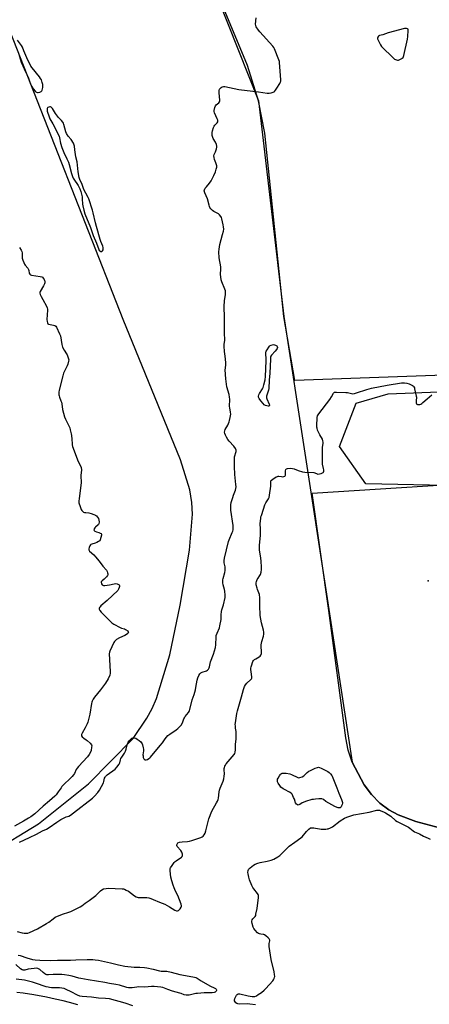
# Model space of a CAD drawing. Units: inches. Extents: x 1195767 to 1201767, y 509458 to 513458.
# Drawn here: x 1198604 to 1198909, y 511408 to 512142 of the extents above; entities that cross this region are included whole.
import ezdxf

# ---------------------------------------------------------------- set-up
doc = ezdxf.new("R2010")
doc.units = ezdxf.units.IN
doc.header["$MEASUREMENT"] = 0
for name, color, linetype in [('ELEV-Spot Elevation', 7, 'Continuous'), ('HYDRO-Single Line Stream', 4, 'Continuous'), ('NTRL-Farm Land', 3, 'Continuous'), ('NTRL-Trees', 3, 'Continuous'), ('Undefined', 1, 'Continuous')]:
    doc.layers.add(name, color=color, linetype=linetype)

msp = doc.modelspace()

# ---------------------------------------------------------------- linework, layer by layer
at = {"layer": 'ELEV-Spot Elevation'}
msp.add_point((1198908.51, 511723.5, 196.82), dxfattribs=at)
at = {"layer": 'HYDRO-Single Line Stream'}
msp.add_lwpolyline([(1198583.12, 511520.75), (1198618.44, 511542.09), (1198655.46, 511572.11), (1198688.79, 511605.96), (1198699.11, 511620.9), (1198703.03, 511628.33), (1198706.17, 511635.78), (1198716.15, 511668.22), (1198723.91, 511705.32), (1198730.68, 511746.36), (1198733, 511773.05), (1198732.65, 511781.91), (1198731.1, 511791.41), (1198724.11, 511813.67), (1198681.36, 511918.36), (1198597.18, 512133.09)], dxfattribs=at)
at = {"layer": 'NTRL-Farm Land'}
for points in [[(1199510.75, 512144.34), (1199503.98, 512092.3), (1199502.03, 512053.58), (1199506.78, 512022.84), (1199511.57, 511988.88), (1199511.12, 511970.6), (1199504.74, 511897.81), (1198809.28, 511872.83), (1198800.96, 511920.68), (1198786.94, 512057.37), (1198782.25, 512081.46), (1198774, 512107.68), (1198757.34, 512147.69)], [(1199364.99, 511482.37), (1199347.12, 511482.2), (1199329.13, 511483.7), (1199160.26, 511506.47), (1198957.62, 511533.33), (1198914.24, 511539.95), (1198899.27, 511543.9), (1198886.18, 511548.86), (1198879.21, 511552.69), (1198872.59, 511557.75), (1198866.44, 511563.97), (1198860.88, 511571.2), (1198852.01, 511588.13), (1198849.03, 511597.24), (1198847.16, 511606.37), (1198834.44, 511701.33), (1198822.11, 511788.85), (1199503.17, 511832.08)]]:
    msp.add_lwpolyline(points, dxfattribs=at)
at = {"layer": 'NTRL-Trees'}
msp.add_lwpolyline([(1199091.32, 511801.35), (1198933.32, 511794.36), (1198862.01, 511795.75), (1198842.44, 511823.72), (1198855.02, 511855.88), (1198878.79, 511862.87), (1198916.54, 511864.27), (1199036.79, 511869.86), (1199186.4, 511876.85), (1199421.31, 511882.45), (1199449.27, 511882.45), (1199461.86, 511867.06), (1199461.86, 511839.1), (1199433.89, 511826.52), (1199391.94, 511825.12), (1199285.68, 511818.13), (1199197.59, 511806.94)], close=True, dxfattribs=at)
msp.add_polyline3d([(1198388.37, 512503.92, 0), (1198703.23, 512347.14, 0), (1198717.88, 512322.95, 0), (1198728.8, 512216.23, 0), (1198782.25, 512081.46, 0), (1198800.96, 511920.68, 0), (1198832.27, 511716.71, 0), (1198852.01, 511588.13, 0), (1198860.88, 511571.21, 0), (1198866.44, 511563.97, 0), (1198872.59, 511557.75, 0), (1198879.21, 511552.69, 0), (1198886.18, 511548.86, 0), (1198899.27, 511543.9, 0), (1198914.24, 511539.95, 0), (1199010.78, 511526.28, 0), (1199392.87, 511472.18, 0), (1199422.01, 511477.73, 0), (1199468.27, 511465.23, 0), (1199532.9, 511446.43, 0), (1199546.99, 511421.59, 0), (1199542.49, 511358.5, 0)], dxfattribs=at)
at = {"layer": 'Undefined'}
for points, elevation in [([(1198604.17, 511528.65), (1198611.74, 511532.11), (1198616.9, 511534.61), (1198621.24, 511536.9), (1198624.2, 511538.21), (1198626.35, 511539.56), (1198631.9, 511543.56), (1198634.86, 511545.54), (1198637.9, 511547.06), (1198638.96, 511547.47), (1198640.89, 511548.04), (1198642.1, 511548.67), (1198644.34, 511550.31), (1198658.49, 511561.35), (1198659.99, 511562.76), (1198662.56, 511565.63), (1198663.66, 511567.34), (1198666.63, 511572.67), (1198667.05, 511573.73), (1198667.62, 511576.16), (1198667.94, 511576.92), (1198668.35, 511577.63), (1198668.92, 511578.26), (1198669.6, 511578.82), (1198675.37, 511583.08), (1198676.79, 511584.58), (1198678.43, 511586.66), (1198678.91, 511587.7), (1198679.44, 511589.99), (1198679.77, 511590.92), (1198680.36, 511591.95), (1198682.34, 511594.91), (1198683.13, 511596.5), (1198683.58, 511597.88), (1198684.36, 511601.12), (1198684.83, 511602.33), (1198685.24, 511603.09), (1198685.92, 511604.06), (1198686.62, 511604.92), (1198687.32, 511605.6), (1198687.93, 511606.01), (1198688.64, 511606.23), (1198689.69, 511606.25), (1198690.72, 511606.04), (1198691.74, 511605.47), (1198693.19, 511604.39), (1198694.57, 511603.25), (1198695.14, 511602.61), (1198695.52, 511601.84), (1198695.8, 511601.01), (1198696.34, 511599), (1198696.55, 511597.85), (1198696.54, 511596.73), (1198696.16, 511593.69), (1198696.2, 511592.88), (1198696.41, 511591.79), (1198696.81, 511590.8), (1198697.43, 511590.05), (1198697.81, 511589.84), (1198698.5, 511589.88), (1198699.5, 511590.27), (1198700.49, 511590.82), (1198701.15, 511591.37), (1198701.75, 511592), (1198709.04, 511600.55), (1198710.64, 511602.67), (1198712.6, 511605.59), (1198714.72, 511608.01), (1198716.09, 511609.11), (1198720.8, 511612.2), (1198722.14, 511613.3), (1198723.41, 511614.48), (1198724.49, 511615.85), (1198725.58, 511617.58), (1198725.93, 511618.35), (1198726.66, 511620.46), (1198727.02, 511621.21), (1198727.67, 511622.17), (1198730.05, 511625.24), (1198730.5, 511626), (1198730.72, 511626.54), (1198732.75, 511634.74), (1198734.19, 511638.77), (1198735.18, 511642.1), (1198735.55, 511643.8), (1198736.41, 511649.31), (1198736.9, 511650.99), (1198737.64, 511652.9), (1198738.38, 511654.03), (1198738.93, 511654.59), (1198739.33, 511654.88), (1198740.31, 511655.35), (1198743.42, 511656.37), (1198744.17, 511656.78), (1198744.9, 511657.6), (1198745.44, 511658.6), (1198745.7, 511659.41), (1198746.55, 511663.05), (1198748.71, 511668.77), (1198750.19, 511673.73), (1198750.45, 511675.73), (1198750.64, 511681.61), (1198750.76, 511682.77), (1198751.31, 511684.43), (1198753.02, 511688.42), (1198753.42, 511689.84), (1198754.36, 511694.51), (1198754.4, 511698.03), (1198754.72, 511700.68), (1198754.99, 511701.8), (1198756.16, 511705.63), (1198757.36, 511711.07), (1198757.41, 511712.81), (1198757.11, 511715.74), (1198756.85, 511716.88), (1198755.81, 511720.52), (1198755.64, 511721.97), (1198755.69, 511724.06), (1198755.84, 511725.23), (1198757.21, 511729.73), (1198757.48, 511731.15), (1198757.48, 511732.28), (1198757.32, 511733.99), (1198756.66, 511736.87), (1198756.63, 511738.59), (1198756.95, 511740.3), (1198759.83, 511752.69), (1198760.34, 511754.08), (1198762.64, 511759.39), (1198762.97, 511760.37), (1198763.21, 511761.45), (1198763.38, 511763.15), (1198763.34, 511764.61), (1198761.65, 511776.24), (1198761.55, 511777.88), (1198761.61, 511780.22), (1198761.91, 511781.95), (1198763.07, 511785.64), (1198763.65, 511787.32), (1198765.15, 511791.12), (1198765.37, 511792.2), (1198765.48, 511793.58), (1198765.37, 511795.17), (1198764.73, 511800.36), (1198764.53, 511802.83), (1198764.42, 511808.68), (1198764.21, 511814.23), (1198764.24, 511815.1), (1198764.38, 511815.91), (1198765.6, 511819.92), (1198765.66, 511820.45), (1198765.6, 511820.97), (1198765.03, 511822.22), (1198763.91, 511823.89), (1198760.23, 511827.62), (1198759.33, 511828.75), (1198758.29, 511830.53), (1198757.5, 511832.1), (1198757.12, 511833.2), (1198756.93, 511834.32), (1198757.01, 511835.42), (1198757.27, 511836.18), (1198759.25, 511839.56), (1198760.38, 511841.89), (1198760.67, 511843), (1198761.11, 511845.27), (1198761.46, 511847.82), (1198761.33, 511849.29), (1198760.75, 511852.34), (1198760.62, 511853.44), (1198760.72, 511858.92), (1198760.66, 511860.34), (1198760.22, 511862.35), (1198758.58, 511868.23), (1198757.93, 511874.18), (1198757.48, 511880.85), (1198757.53, 511882.02), (1198757.83, 511884.8), (1198757.84, 511886.24), (1198757.4, 511890.96), (1198756.93, 511894.37), (1198756.68, 511898.47), (1198756.68, 511899.93), (1198757.05, 511902.71), (1198757.11, 511903.77), (1198756.83, 511907.69), (1198756.92, 511913.13), (1198756.91, 511920.09), (1198756.64, 511927.88), (1198756.98, 511932.56), (1198757.67, 511936.83), (1198757.66, 511938.74), (1198757.52, 511939.82), (1198757.22, 511940.84), (1198754.85, 511946.52), (1198754.48, 511947.93), (1198754.02, 511950.21), (1198753.89, 511951.84), (1198754.06, 511956.11), (1198754.04, 511957.55), (1198753, 511964.44), (1198752.68, 511968.83), (1198752.77, 511970.86), (1198753.27, 511974.3), (1198755.48, 511981.74), (1198756.07, 511984.14), (1198756.25, 511985.75), (1198756.23, 511987.37), (1198755.98, 511988.81), (1198754.92, 511993.4), (1198754.54, 511994.49), (1198754.09, 511995.24), (1198753.17, 511996.38), (1198752.31, 511997.15), (1198749, 511998.97), (1198748.04, 511999.64), (1198746.75, 512000.84), (1198746.04, 512001.75), (1198745.68, 512002.54), (1198745.33, 512003.66), (1198744.22, 512008.28), (1198742.15, 512012.9), (1198741.77, 512014.18), (1198741.89, 512014.94), (1198742.56, 512016.18), (1198743.42, 512017.37), (1198745.59, 512019.88), (1198746.89, 512021.77), (1198747.73, 512023.25), (1198748.86, 512025.63), (1198750.1, 512028.52), (1198750.68, 512030.39), (1198751.04, 512032.02), (1198751.06, 512032.82), (1198750.92, 512033.62), (1198750.45, 512035.19), (1198749.42, 512037.75), (1198749.11, 512039.18), (1198749.01, 512040.33), (1198749.19, 512041.32), (1198750.12, 512043.44), (1198750.89, 512045.67), (1198751.17, 512046.78), (1198751.19, 512047.61), (1198750.84, 512048.92), (1198750.2, 512050.48), (1198748.52, 512053.24), (1198748.16, 512054.02), (1198747.77, 512055.62), (1198747.65, 512056.97), (1198747.76, 512057.81), (1198748.04, 512058.92), (1198748.75, 512061.41), (1198749.14, 512062.47), (1198749.75, 512063.37), (1198750.96, 512064.52), (1198751.46, 512065.11), (1198751.79, 512065.73), (1198751.9, 512066.4), (1198751.78, 512067.1), (1198751.5, 512067.89), (1198749.41, 512072.52), (1198749.2, 512073.36), (1198749.22, 512074.18), (1198749.67, 512076.42), (1198750.14, 512077.71), (1198750.65, 512078.33), (1198752.66, 512079.85), (1198753.23, 512080.63), (1198753.36, 512081.15), (1198753.38, 512082.01), (1198752.89, 512087.41), (1198752.86, 512088.31), (1198752.95, 512089.19), (1198753.17, 512090.03), (1198753.58, 512090.7), (1198754.35, 512091.39), (1198755.02, 512091.78), (1198756.08, 512092.03), (1198757.2, 512092.03), (1198767.56, 512089.77), (1198782.15, 512088.19), (1198788.75, 512087.24), (1198790.2, 512087.19), (1198791.63, 512087.41), (1198793.02, 512087.76), (1198793.78, 512088.09), (1198794.21, 512088.42), (1198794.95, 512089.3), (1198795.96, 512090.76), (1198798.07, 512094.29), (1198798.68, 512095.59), (1198798.8, 512096.14), (1198798.84, 512097.02), (1198797.89, 512109.88), (1198797.72, 512110.75), (1198797.34, 512111.87), (1198794.05, 512120.2), (1198793.48, 512121.23), (1198792.74, 512122.15), (1198783.15, 512132.74), (1198782.12, 512134.17), (1198780.53, 512136.65), (1198780.09, 512137.68), (1198780.01, 512138.53), (1198780.48, 512143.28)], 194), ([(1198603.91, 512115.11), (1198605.38, 512110.34), (1198607.76, 512105.29), (1198609.01, 512102.43), (1198610.85, 512098.66), (1198611.27, 512097.59), (1198612.25, 512094.5), (1198613.17, 512092.42), (1198614.44, 512090.42), (1198615.88, 512088.53), (1198616.31, 512088.16), (1198616.79, 512087.9), (1198617.58, 512087.66), (1198618.13, 512087.62), (1198619.22, 512087.84), (1198620.25, 512088.28), (1198620.84, 512088.76), (1198621.16, 512089.47), (1198621.45, 512091.47), (1198621.52, 512092.64), (1198621.49, 512093.51), (1198621.14, 512095.2), (1198620.48, 512097.03), (1198619.87, 512098.18), (1198619.09, 512099.29), (1198613.57, 512105.95), (1198612.6, 512107.38), (1198609.77, 512113.5), (1198608.29, 512116.88), (1198607.54, 512118.74), (1198606.55, 512121.54), (1198605.77, 512122.76), (1198602.68, 512126.75)], 192), ([(1198604.28, 511971.91), (1198605.36, 511970.13), (1198605.88, 511969.08), (1198606.1, 511967.95), (1198606.2, 511964.07), (1198606.57, 511962.66), (1198607.34, 511960.74), (1198607.87, 511959.69), (1198608.53, 511958.76), (1198610.36, 511956.54), (1198610.97, 511955.6), (1198611.23, 511954.8), (1198611.49, 511952.78), (1198611.77, 511952.08), (1198612.34, 511951.65), (1198613.12, 511951.42), (1198619.57, 511950.52), (1198620.93, 511950.17), (1198621.38, 511949.87), (1198621.93, 511949.22), (1198622.54, 511948.21), (1198622.93, 511947.41), (1198623.1, 511946.87), (1198623.15, 511946.17), (1198623.09, 511945.7), (1198622.84, 511944.89), (1198622.07, 511943.33), (1198619.68, 511939.33), (1198619.39, 511938.58), (1198619.37, 511938.06), (1198619.69, 511937.02), (1198620.43, 511935.43), (1198621.52, 511933.33), (1198624.3, 511928.35), (1198624.86, 511927), (1198624.96, 511926.15), (1198624.95, 511925.29), (1198624.62, 511918.25), (1198624.72, 511916.82), (1198624.94, 511915.77), (1198625.28, 511915.15), (1198625.89, 511914.81), (1198629.5, 511914.13), (1198630.57, 511913.83), (1198631.22, 511913.4), (1198631.69, 511912.73), (1198634.07, 511907.71), (1198634.71, 511906.09), (1198635.8, 511899.59), (1198636.3, 511897.66), (1198637.48, 511895.34), (1198639.22, 511892.67), (1198639.64, 511891.91), (1198640.49, 511889.72), (1198640.84, 511888.33), (1198640.79, 511887.22), (1198640.16, 511885.01), (1198639.59, 511883.7), (1198637.64, 511879.91), (1198637.05, 511878.29), (1198636.46, 511876.35), (1198633.67, 511865.65), (1198633.53, 511864.2), (1198633.6, 511862.17), (1198633.68, 511861.32), (1198633.87, 511860.49), (1198635.07, 511857.66), (1198635.4, 511856.66), (1198635.62, 511855.53), (1198636.24, 511851.09), (1198637.73, 511845.68), (1198638.39, 511844.09), (1198641.17, 511838.61), (1198641.59, 511837.51), (1198641.99, 511836.08), (1198642.75, 511833.11), (1198643, 511831.76), (1198643.28, 511829.19), (1198643.32, 511825.65), (1198643.47, 511824.78), (1198643.79, 511823.63), (1198647.15, 511814.3), (1198647.74, 511812.98), (1198649.73, 511809.23), (1198650.17, 511807.92), (1198650.31, 511806.28), (1198649.94, 511801.93), (1198650.02, 511796.57), (1198648.51, 511784.84), (1198648.35, 511782.78), (1198648.47, 511781.64), (1198649.28, 511778.88), (1198650.03, 511776.71), (1198650.55, 511775.82), (1198651.25, 511775.14), (1198651.93, 511774.72), (1198652.69, 511774.43), (1198653.52, 511774.33), (1198655.95, 511774.25), (1198657.58, 511773.76), (1198659.52, 511772.96), (1198660.86, 511772.31), (1198661.54, 511771.81), (1198662.25, 511770.97), (1198662.99, 511769.8), (1198663.37, 511768.78), (1198663.43, 511767.37), (1198663.25, 511766), (1198663.05, 511765.51), (1198662.74, 511765.09), (1198660.83, 511763.55), (1198660.31, 511763.04), (1198659.81, 511762.16), (1198659.68, 511761.71), (1198659.65, 511761.28), (1198659.81, 511760.92), (1198660.36, 511760.48), (1198661.61, 511759.94), (1198663.28, 511759.49), (1198664.36, 511759.1), (1198665.02, 511758.69), (1198665.31, 511758.19), (1198665.29, 511757.38), (1198664.87, 511755.69), (1198664.32, 511754.03), (1198663.91, 511753.31), (1198663.08, 511752.67), (1198661.83, 511752.05), (1198660.49, 511751.55), (1198657.95, 511750.86), (1198657.44, 511750.63), (1198657.07, 511750.36), (1198656.51, 511749.59), (1198656.01, 511748.37), (1198655.77, 511747.28), (1198655.83, 511746.5), (1198656.07, 511746.04), (1198656.42, 511745.63), (1198659.49, 511742.91), (1198660.9, 511741.38), (1198663.55, 511738.14), (1198666.18, 511734.4), (1198668.9, 511731.51), (1198669.51, 511730.39), (1198669.84, 511729.34), (1198669.99, 511728.55), (1198669.97, 511727.79), (1198669.77, 511727.31), (1198669.11, 511726.41), (1198668.11, 511725.33), (1198667.24, 511724.56), (1198665.71, 511723.39), (1198665.35, 511723.04), (1198665.11, 511722.64), (1198665.05, 511722.18), (1198665.16, 511721.7), (1198665.38, 511721.22), (1198665.86, 511720.55), (1198666.25, 511720.18), (1198666.72, 511719.93), (1198667.22, 511719.84), (1198667.76, 511719.86), (1198671.13, 511720.45), (1198674.82, 511721.32), (1198675.95, 511721.4), (1198677.02, 511721.2), (1198677.99, 511720.82), (1198678.35, 511720.53), (1198678.64, 511719.93), (1198678.67, 511719.19), (1198678.45, 511718.37), (1198678, 511717.29), (1198677.34, 511716.33), (1198669.44, 511708.84), (1198664.79, 511704.68), (1198664.26, 511704.08), (1198663.82, 511703.44), (1198663.58, 511702.77), (1198663.6, 511702.33), (1198663.73, 511701.88), (1198664.08, 511701.24), (1198665.06, 511700.04), (1198671.97, 511693.07), (1198673.06, 511692.07), (1198674.52, 511691.13), (1198679.18, 511688.72), (1198680.24, 511688.25), (1198682.44, 511687.54), (1198683.2, 511687.17), (1198684.75, 511686.03), (1198685.19, 511685.48), (1198685.25, 511685.1), (1198685.14, 511684.7), (1198684.77, 511684.11), (1198683.97, 511683.43), (1198682.68, 511682.77), (1198678.58, 511680.96), (1198676.55, 511679.69), (1198675.39, 511678.79), (1198674.85, 511678.12), (1198674.41, 511677.35), (1198671.36, 511671.08), (1198671.11, 511670.35), (1198671.04, 511668.93), (1198671.8, 511655.9), (1198671.69, 511654.51), (1198671.37, 511653.18), (1198670.15, 511650.45), (1198668.19, 511647.06), (1198664.61, 511642.09), (1198660.11, 511636.71), (1198659.15, 511635.25), (1198658.3, 511633.72), (1198658, 511632.99), (1198657.76, 511632.03), (1198656.52, 511624), (1198655.02, 511618.1), (1198654.48, 511616.76), (1198653.08, 511613.9), (1198650.84, 511609.81), (1198650.37, 511608.82), (1198650.26, 511608.34), (1198650.33, 511607.89), (1198650.92, 511607.09), (1198652.2, 511606.01), (1198653.95, 511604.97), (1198654.62, 511604.45), (1198656.9, 511602.27), (1198657.74, 511601.2), (1198657.94, 511600.44), (1198657.9, 511599.33), (1198657.56, 511597.02), (1198657.17, 511595.65), (1198656.14, 511593.91), (1198654.77, 511592.07), (1198648.19, 511585.02), (1198647.05, 511583.69), (1198646.47, 511582.7), (1198645.05, 511579.66), (1198644.49, 511578.78), (1198643.37, 511577.56), (1198635.84, 511570.06), (1198635.14, 511569.16), (1198633.03, 511566.02), (1198631.45, 511563.94), (1198630.5, 511562.85), (1198626.51, 511559.27), (1198621.84, 511555.34), (1198615.59, 511549.73), (1198612.65, 511547.4), (1198610.9, 511546.32), (1198607.16, 511544.3), (1198600.45, 511540.41)], 194), ([(1198602.39, 511461.88), (1198606.26, 511460.88), (1198607.66, 511460.62), (1198609.09, 511460.6), (1198610.52, 511460.75), (1198611.61, 511461.08), (1198617.65, 511463.93), (1198624.23, 511467.8), (1198625.93, 511468.97), (1198629.15, 511471.48), (1198630.84, 511472.52), (1198636.2, 511474.8), (1198640.88, 511476.27), (1198642.39, 511476.83), (1198649.39, 511480.36), (1198650.59, 511481.15), (1198652.98, 511483.1), (1198656.12, 511484.98), (1198660.17, 511487.92), (1198661.06, 511488.68), (1198663.31, 511491.04), (1198664.62, 511492.25), (1198665.54, 511492.98), (1198666.81, 511493.64), (1198668.63, 511494.09), (1198670.34, 511494.2), (1198675.33, 511494.07), (1198680.65, 511493.72), (1198681.53, 511493.62), (1198682.37, 511493.42), (1198683.72, 511492.84), (1198685.27, 511491.98), (1198689.76, 511488.5), (1198690.98, 511487.71), (1198691.79, 511487.46), (1198692.65, 511487.38), (1198699.09, 511487.33), (1198700.45, 511487.07), (1198702.11, 511486.54), (1198703.72, 511485.9), (1198708.46, 511483.77), (1198712.47, 511482.18), (1198715.8, 511480.29), (1198719.85, 511477.84), (1198721.13, 511477.26), (1198721.53, 511477.21), (1198721.92, 511477.26), (1198722.59, 511477.65), (1198723.81, 511478.91), (1198724.66, 511480.07), (1198724.83, 511480.56), (1198724.84, 511481.07), (1198724.47, 511482.42), (1198722.1, 511488.69), (1198720.43, 511491.94), (1198719.31, 511494.6), (1198718.61, 511496.5), (1198717.64, 511499.61), (1198716.87, 511502.46), (1198716.32, 511507.23), (1198716.33, 511508.39), (1198716.47, 511508.93), (1198716.7, 511509.44), (1198717.8, 511511.14), (1198719.49, 511513.5), (1198720.09, 511514.12), (1198720.79, 511514.67), (1198724.73, 511517.34), (1198725.33, 511517.92), (1198725.64, 511518.58), (1198725.64, 511519.57), (1198725.43, 511520.35), (1198725.11, 511521.1), (1198724.34, 511522.28), (1198721.72, 511525.33), (1198721.41, 511526.03), (1198721.4, 511526.51), (1198721.51, 511527), (1198721.86, 511527.66), (1198722.23, 511528), (1198723.45, 511528.49), (1198725.4, 511528.87), (1198729.31, 511529.03), (1198730.78, 511529.21), (1198732.49, 511529.7), (1198739.28, 511531.92), (1198740.29, 511532.44), (1198741.09, 511533.11), (1198741.76, 511533.93), (1198742.39, 511535.16), (1198743.06, 511537.03), (1198744.59, 511544.06), (1198745.18, 511546.03), (1198747.54, 511551.62), (1198750.94, 511557.76), (1198751.67, 511559.23), (1198752.06, 511560.24), (1198752.3, 511561.37), (1198752.89, 511566.01), (1198753.16, 511567.42), (1198753.65, 511568.82), (1198755.85, 511574.02), (1198756.37, 511575.7), (1198756.68, 511577.7), (1198756.84, 511579.42), (1198756.69, 511582.5), (1198756.72, 511583.39), (1198756.86, 511584.18), (1198757.18, 511585.21), (1198757.51, 511585.95), (1198758.16, 511586.92), (1198764.01, 511593.98), (1198764.46, 511594.72), (1198764.83, 511595.76), (1198765.13, 511597.4), (1198765.02, 511601.37), (1198765.43, 511605.69), (1198765.65, 511609.84), (1198765.57, 511611), (1198765.14, 511613.56), (1198764.95, 511615.27), (1198764.91, 511616.41), (1198765.01, 511617.57), (1198766.09, 511624.52), (1198766.47, 511626.53), (1198769.41, 511637.05), (1198771.07, 511642.47), (1198771.83, 511644.71), (1198772.48, 511645.93), (1198773.45, 511647.02), (1198776.42, 511649.79), (1198776.95, 511650.41), (1198777.19, 511650.87), (1198777.27, 511651.4), (1198777.25, 511651.96), (1198776.69, 511655.48), (1198776.54, 511657.2), (1198776.53, 511658.33), (1198776.67, 511659.19), (1198776.9, 511660.04), (1198778.08, 511663.39), (1198778.53, 511664.1), (1198779.12, 511664.66), (1198780.08, 511665.27), (1198782.58, 511666.66), (1198783.47, 511667.31), (1198783.95, 511667.95), (1198784.42, 511669.23), (1198784.51, 511669.78), (1198784.52, 511670.62), (1198784.09, 511674.34), (1198784.09, 511675.77), (1198784.62, 511678.08), (1198785.83, 511682.05), (1198786.06, 511683.77), (1198786.09, 511685.2), (1198785.84, 511686.61), (1198784.4, 511692.22), (1198783.51, 511697.67), (1198783.12, 511705.01), (1198783.08, 511710.73), (1198782.83, 511713.36), (1198782.55, 511714.48), (1198781.47, 511716.87), (1198781.07, 511717.95), (1198780.5, 511720.46), (1198780.35, 511721.85), (1198780.58, 511722.91), (1198781.28, 511724.44), (1198781.85, 511725.42), (1198783.22, 511727.32), (1198783.62, 511728.08), (1198784.17, 511729.97), (1198784.51, 511731.92), (1198784.49, 511733.29), (1198784.15, 511738.33), (1198783.68, 511742.14), (1198782.94, 511746.24), (1198782.82, 511747.67), (1198782.89, 511749.93), (1198783.58, 511757.16), (1198783.63, 511762.19), (1198783.47, 511765.98), (1198783.86, 511770.29), (1198784.01, 511771.13), (1198784.33, 511772.24), (1198785.82, 511776.87), (1198787, 511780.12), (1198787.76, 511781.67), (1198789.69, 511784.63), (1198790.11, 511785.7), (1198790.43, 511787.42), (1198791.39, 511794.1), (1198791.47, 511795.26), (1198791.37, 511797.26), (1198791.49, 511797.98), (1198791.88, 511798.6), (1198792.75, 511799.3), (1198795.23, 511800.88), (1198796.25, 511801.35), (1198796.79, 511801.45), (1198797.35, 511801.44), (1198799.38, 511801.13), (1198800.26, 511801.09), (1198801.09, 511801.16), (1198801.78, 511801.39), (1198802.07, 511801.69), (1198802.2, 511802.13), (1198802.4, 511805.47), (1198802.61, 511806.49), (1198802.84, 511806.87), (1198803.02, 511807), (1198803.75, 511807.23), (1198806.09, 511807.38), (1198807.56, 511807.3), (1198808.66, 511806.97), (1198811.63, 511805.78), (1198815.05, 511804.81), (1198816.8, 511804.58), (1198823.34, 511804.21), (1198824.19, 511804.02), (1198825.82, 511803.27), (1198826.46, 511803.1), (1198827.5, 511803.16), (1198828.86, 511803.54), (1198829.89, 511803.96), (1198830.33, 511804.23), (1198830.59, 511804.5), (1198830.81, 511805.1), (1198830.83, 511806.23), (1198830.66, 511807.26), (1198829.91, 511810.36), (1198829.77, 511812.72), (1198829.77, 511821.95), (1198829.88, 511823.12), (1198830.33, 511825.74), (1198830.37, 511826.88), (1198830.17, 511827.96), (1198829.81, 511829), (1198827.87, 511832.41), (1198826.23, 511835.87), (1198825.77, 511837.17), (1198825.62, 511837.93), (1198825.57, 511839.07), (1198825.84, 511845.13), (1198826.22, 511846.52), (1198826.6, 511847.31), (1198827.06, 511848.06), (1198835.24, 511858.67), (1198836.62, 511860.74), (1198838.01, 511863.4), (1198838.33, 511863.73), (1198838.87, 511864.04), (1198839.41, 511864.16), (1198840.27, 511864.2), (1198847.15, 511863.93), (1198848.56, 511863.77), (1198851.41, 511863.04), (1198852.5, 511863.01), (1198853.59, 511863.11), (1198855.27, 511863.53), (1198862.82, 511866.23), (1198866.29, 511867.17), (1198878.1, 511869.38), (1198888.56, 511871.01), (1198889.97, 511871.16), (1198891.03, 511871.16), (1198892.61, 511870.91), (1198894.51, 511870.32), (1198896.98, 511869), (1198897.6, 511868.51), (1198897.92, 511868.09), (1198898.24, 511867.33), (1198898.47, 511866.51), (1198899.7, 511861.13), (1198899.75, 511860.31), (1198899.57, 511857.62), (1198899.64, 511856.25), (1198899.88, 511855.56), (1198900.22, 511855.22), (1198900.66, 511855.01), (1198901.42, 511854.92), (1198902.22, 511855.04), (1198903.03, 511855.27), (1198903.78, 511855.64), (1198904.68, 511856.36), (1198907.67, 511859.15), (1198911.27, 511862.2)], 196), ([(1198779.83, 511407.33), (1198775.77, 511407.79), (1198774.15, 511407.86), (1198767.9, 511407.76), (1198766.81, 511407.87), (1198766.03, 511408.15), (1198765.4, 511408.67), (1198764.71, 511409.55), (1198764.36, 511410.26), (1198764.3, 511410.77), (1198764.55, 511411.85), (1198765.22, 511413.49), (1198765.76, 511414.51), (1198766.29, 511415.06), (1198767.16, 511415.4), (1198768.23, 511415.39), (1198774.56, 511413.95), (1198777.58, 511413.45), (1198778.58, 511413.44), (1198779.33, 511413.53), (1198780.62, 511413.98), (1198782.05, 511414.83), (1198784.34, 511416.47), (1198786.41, 511418.15), (1198787.67, 511419.36), (1198792.95, 511425.16), (1198793.42, 511425.88), (1198793.93, 511426.94), (1198794.21, 511427.76), (1198794.29, 511428.31), (1198794.22, 511429.73), (1198793.88, 511431.73), (1198791.54, 511441.09), (1198790.63, 511447.5), (1198790.2, 511450.73), (1198790.08, 511452.19), (1198790.15, 511453.05), (1198790.6, 511454.94), (1198790.62, 511455.44), (1198790.49, 511455.9), (1198790.02, 511456.53), (1198789.39, 511457.12), (1198787.58, 511458.64), (1198786.64, 511459.31), (1198786.13, 511459.56), (1198785.63, 511459.69), (1198784.03, 511459.86), (1198782.96, 511460.08), (1198782.23, 511460.38), (1198781.56, 511460.9), (1198779.79, 511462.84), (1198778.73, 511464.22), (1198778.25, 511465.26), (1198777.55, 511467.79), (1198777.31, 511469.19), (1198777.34, 511469.74), (1198777.54, 511470.51), (1198778.06, 511471.42), (1198779.22, 511472.55), (1198779.74, 511473.19), (1198780.08, 511473.97), (1198780.3, 511474.81), (1198781.09, 511479.15), (1198782.08, 511487.29), (1198782.13, 511488.72), (1198781.98, 511489.48), (1198781.52, 511490.34), (1198778.72, 511493.64), (1198777.89, 511494.81), (1198777.28, 511496.16), (1198775.53, 511500.57), (1198774.96, 511502.54), (1198774.51, 511504.83), (1198774.36, 511505.98), (1198774.48, 511507.32), (1198774.71, 511508.06), (1198774.94, 511508.52), (1198775.28, 511508.94), (1198775.91, 511509.49), (1198778.47, 511511.35), (1198779.74, 511512.08), (1198781.63, 511512.97), (1198783.32, 511513.5), (1198788.6, 511514.43), (1198791.72, 511515.16), (1198793.56, 511515.94), (1198796.6, 511517.53), (1198797.96, 511518.65), (1198804.96, 511525.57), (1198809.31, 511528.52), (1198813.79, 511531.76), (1198814.61, 511532.6), (1198817.81, 511536.5), (1198819.78, 511538.31), (1198820.95, 511539.12), (1198821.45, 511539.29), (1198821.98, 511539.35), (1198823.35, 511539.28), (1198824.75, 511539.07), (1198827.63, 511538.39), (1198828.8, 511538.25), (1198832.37, 511538.32), (1198833.25, 511538.39), (1198834.1, 511538.56), (1198835.7, 511539.21), (1198837.23, 511540.04), (1198842.95, 511544.38), (1198846.24, 511546.41), (1198847.86, 511547.11), (1198853.16, 511548.88)], 198), ([(1198853.16, 511548.88), (1198864.56, 511550.91), (1198870.38, 511552.31), (1198871.24, 511552.4), (1198872.25, 511552.29), (1198873.27, 511551.99), (1198875.19, 511551.15), (1198876.81, 511550.36), (1198878.75, 511549.23), (1198880.62, 511547.95), (1198884.21, 511544.79), (1198885.38, 511543.89), (1198893.91, 511539.66), (1198894.89, 511539), (1198897.46, 511537), (1198898.44, 511536.36), (1198902.07, 511534.64), (1198904.95, 511532.94), (1198908.49, 511531.48), (1198910.15, 511530.89)], 198), ([(1198603.27, 511444.23), (1198604.7, 511443.91), (1198609.57, 511442.3), (1198613.76, 511441.13), (1198615.94, 511440.75), (1198619.4, 511440.46), (1198626.95, 511440.27), (1198632.46, 511440.49), (1198637.78, 511440.46), (1198642.13, 511440.63), (1198646.06, 511440.67), (1198654.7, 511441), (1198658.73, 511441.01), (1198660.5, 511440.91), (1198663.11, 511440.45), (1198671.85, 511438.44), (1198677.89, 511436.96), (1198682.63, 511436.04), (1198689.66, 511435.34), (1198693.76, 511435.3), (1198697.24, 511435.05), (1198698.99, 511434.76), (1198703.66, 511433.74), (1198708.52, 511432.51), (1198709.58, 511432.43), (1198712.55, 511432.42), (1198713.93, 511432.3), (1198717.05, 511431.64), (1198723.72, 511429.79), (1198733.3, 511428.13), (1198734.45, 511427.86), (1198735.56, 511427.49), (1198736.61, 511427), (1198739.5, 511425.19), (1198745.97, 511421.5), (1198749.74, 511419.69), (1198750.18, 511419.36), (1198750.65, 511418.8), (1198750.83, 511418.39), (1198750.85, 511417.97), (1198750.68, 511417.53), (1198750.23, 511416.93), (1198749.83, 511416.61), (1198749.05, 511416.34), (1198747.62, 511416.21), (1198741.84, 511416.06), (1198736.85, 511415.77), (1198735.6, 511415.59), (1198730.48, 511414.5), (1198729.1, 511414.32), (1198728.29, 511414.33), (1198726.74, 511414.64), (1198724.61, 511415.56), (1198723.53, 511415.93), (1198718.25, 511417.31), (1198714.6, 511418.59), (1198710.92, 511420.08), (1198709.55, 511420.44), (1198704.52, 511420.84), (1198702.44, 511420.91), (1198697.56, 511420.4), (1198692.95, 511420.58), (1198691.63, 511420.46), (1198688.04, 511419.9), (1198685.45, 511420.03), (1198684.03, 511420.28), (1198678.73, 511421.86), (1198675.89, 511422.5), (1198671.24, 511423.25), (1198667.72, 511423.94), (1198655.22, 511425.85), (1198649.82, 511426.75), (1198648.42, 511427.07), (1198643.48, 511428.5), (1198640.86, 511429.06), (1198637.71, 511429.63), (1198635.72, 511429.86), (1198633.71, 511429.95), (1198629.29, 511429.84), (1198625.71, 511429.62), (1198624.53, 511429.65), (1198623.74, 511429.86), (1198623.03, 511430.28), (1198621.72, 511431.38), (1198619.44, 511433.51), (1198618.79, 511433.95), (1198617.86, 511434.36), (1198616.78, 511434.51), (1198615.08, 511434.41), (1198610.56, 511433.71), (1198608.07, 511433.07), (1198607.58, 511433), (1198606.94, 511433.05), (1198606.16, 511433.33), (1198604.94, 511434.07), (1198601.38, 511437.21)], 198), ([(1198688.5, 511406.39), (1198683.01, 511408.43), (1198671.19, 511411.61), (1198668.34, 511411.95), (1198663, 511412.15), (1198657.79, 511413.07), (1198650.76, 511413.54), (1198649.01, 511413.78), (1198647.36, 511414.36), (1198642.55, 511416.95), (1198638.93, 511418.67), (1198637.34, 511419.29), (1198635.7, 511419.65), (1198634.04, 511419.88), (1198628.06, 511419.93), (1198626.6, 511420.08), (1198625.52, 511420.3), (1198623.96, 511420.77), (1198616.22, 511423.42), (1198613.93, 511424.08), (1198607.82, 511425.58), (1198601.66, 511426.49)], 196), ([(1198647.58, 511407.32), (1198641.44, 511409), (1198636.81, 511410.16), (1198630.75, 511411.45), (1198624.21, 511413.01), (1198614.95, 511414.81), (1198607.05, 511416.03), (1198602.2, 511416.54)], 194)]:
    msp.add_lwpolyline(points, dxfattribs=dict(at, elevation=elevation))
for points, elevation in [([(1198890.87, 512135.46), (1198878.82, 512132.1), (1198874.69, 512130.55), (1198872.38, 512130.15), (1198871.91, 512129.92), (1198871.52, 512129.58), (1198871.06, 512128.94), (1198870.86, 512128.48), (1198870.86, 512127.72), (1198871.25, 512126.67), (1198872.98, 512123.25), (1198873.81, 512122.04), (1198882.66, 512113.17), (1198883.58, 512112.44), (1198884.86, 512111.9), (1198885.67, 512111.76), (1198886.48, 512111.84), (1198887.55, 512112.23), (1198888.83, 512112.88), (1198889.29, 512113.21), (1198889.83, 512113.79), (1198890.22, 512114.51), (1198890.48, 512115.33), (1198893.1, 512127.42), (1198893.34, 512129.43), (1198893.68, 512133.76), (1198893.65, 512134.29), (1198893.52, 512134.75), (1198893.14, 512135.1), (1198892.3, 512135.37)], 194), ([(1198626.73, 512076.93), (1198625.95, 512076.77), (1198625.25, 512076.42), (1198625.07, 512076.24), (1198624.84, 512075.8), (1198624.69, 512075), (1198624.71, 512074.15), (1198624.83, 512073.58), (1198626.28, 512069.35), (1198626.87, 512068.03), (1198629.04, 512064.32), (1198633.7, 512055.01), (1198634.02, 512053.88), (1198634.82, 512049.84), (1198635.71, 512046.49), (1198637.19, 512042.95), (1198639.57, 512038.26), (1198640.67, 512035.72), (1198641.22, 512033.85), (1198642.81, 512027.26), (1198643.63, 512025.07), (1198644.23, 512023.74), (1198644.66, 512022.98), (1198647.94, 512018.21), (1198649.11, 512015.85), (1198649.83, 512013.68), (1198650.75, 512009.74), (1198650.95, 512008.36), (1198651.13, 512004.23), (1198651.25, 512003.11), (1198652.01, 511999.78), (1198652.79, 511997.23), (1198657.17, 511986.98), (1198659.04, 511981.08), (1198661.42, 511975.31), (1198663.22, 511970.64), (1198663.62, 511969.9), (1198664.08, 511969.43), (1198664.81, 511969.14), (1198665.54, 511969.13), (1198665.75, 511969.22), (1198666.07, 511969.55), (1198666.4, 511970.27), (1198666.58, 511971.1), (1198666.53, 511971.98), (1198666.19, 511973.1), (1198664.82, 511976.39), (1198664.24, 511978.02), (1198661.49, 511987.58), (1198660.76, 511990.48), (1198659.13, 511998), (1198658.62, 511999.89), (1198655.94, 512008.2), (1198655.43, 512009.21), (1198653.52, 512012.45), (1198652.02, 512015.33), (1198650.87, 512018.9), (1198649.14, 512022.86), (1198648.67, 512024.21), (1198647.82, 512028.4), (1198647.06, 512035.84), (1198646.12, 512039.53), (1198645.52, 512044.94), (1198645.04, 512047.59), (1198644.51, 512049.81), (1198642.69, 512052.47), (1198640.42, 512055.03), (1198639.17, 512057.03), (1198638.64, 512058.4), (1198637.17, 512063.86), (1198636.84, 512064.68), (1198636.41, 512065.4), (1198635.37, 512066.75), (1198633.21, 512069.02), (1198632.49, 512069.88), (1198631.04, 512071.95), (1198629.52, 512074.55), (1198628.66, 512075.7), (1198627.68, 512076.66), (1198627.24, 512076.88)], 192), ([(1198789.36, 511853.74), (1198788.32, 511853.83), (1198787.39, 511854.13), (1198786.47, 511854.75), (1198785.61, 511855.57), (1198783.93, 511857.66), (1198782.72, 511859.33), (1198782.28, 511860.32), (1198782.22, 511861.27), (1198782.44, 511862.26), (1198782.84, 511863.17), (1198785.11, 511866.56), (1198785.65, 511867.58), (1198786.26, 511869.57), (1198787.2, 511873.34), (1198787.41, 511875.77), (1198787.81, 511887.56), (1198787.79, 511889.33), (1198787.54, 511892.54), (1198787.64, 511893.85), (1198787.95, 511894.64), (1198788.52, 511895.66), (1198789.77, 511897.65), (1198790.47, 511898.54), (1198790.95, 511898.88), (1198791.6, 511899.15), (1198793.33, 511899.58), (1198794.78, 511899.13), (1198795.74, 511898.65), (1198796.07, 511898.25), (1198796.21, 511897.52), (1198796.03, 511896.79), (1198795.5, 511895.86), (1198794.63, 511894.73), (1198791.84, 511891.68), (1198791.38, 511890.97), (1198791.13, 511890.12), (1198791.01, 511888.66), (1198790.68, 511878.26), (1198790.08, 511873.03), (1198789.98, 511866.95), (1198789.7, 511865.56), (1198788.3, 511861.86), (1198788.07, 511861.08), (1198788.02, 511860.55), (1198788.09, 511860.01), (1198788.35, 511859.19), (1198790.12, 511855.24), (1198790.32, 511854.58), (1198790.31, 511854.22), (1198790.15, 511853.95), (1198789.81, 511853.79)], 196), ([(1198842.38, 511554.19), (1198841.54, 511554.25), (1198840.67, 511554.41), (1198839.07, 511555.07), (1198834.55, 511557.57), (1198832.39, 511558.94), (1198830.52, 511560.35), (1198829.46, 511560.8), (1198828.62, 511560.95), (1198827.22, 511560.92), (1198824.69, 511560.71), (1198823.05, 511560.48), (1198821.95, 511560.24), (1198817.2, 511558.8), (1198815.55, 511558.22), (1198814.8, 511557.85), (1198812.97, 511556.65), (1198812.25, 511556.31), (1198811.78, 511556.23), (1198811.32, 511556.36), (1198810.47, 511556.97), (1198809.8, 511557.85), (1198808.91, 511560.57), (1198808.34, 511561.92), (1198807.19, 511564.27), (1198806.55, 511565.18), (1198805.39, 511565.95), (1198801.49, 511567.82), (1198800.47, 511568.39), (1198798.93, 511569.61), (1198798.02, 511570.69), (1198796.76, 511572.56), (1198796.31, 511573.56), (1198796.22, 511574.1), (1198796.26, 511574.94), (1198796.39, 511575.48), (1198796.73, 511576.27), (1198797.71, 511578.05), (1198798.21, 511578.74), (1198798.59, 511579.13), (1198799.24, 511579.63), (1198799.7, 511579.88), (1198800.21, 511580.02), (1198800.76, 511580.06), (1198802.75, 511579.9), (1198805.59, 511579.49), (1198806.8, 511579.04), (1198811.44, 511576.85), (1198812.23, 511576.63), (1198813.02, 511576.68), (1198814.61, 511577.3), (1198815.86, 511578.03), (1198816.49, 511578.58), (1198818.47, 511580.58), (1198819.55, 511581.41), (1198820.86, 511582.07), (1198824.39, 511583.64), (1198826.01, 511584.29), (1198826.82, 511584.42), (1198827.61, 511584.25), (1198828.92, 511583.67), (1198833.91, 511581.17), (1198834.9, 511580.57), (1198835.89, 511579.5), (1198836.68, 511578.29), (1198836.93, 511577.76), (1198840.59, 511569.11), (1198842.09, 511565.1), (1198844.05, 511560.48), (1198844.57, 511558.9), (1198844.71, 511558.11), (1198844.68, 511557.56), (1198844.47, 511556.73), (1198844.03, 511555.65), (1198843.63, 511554.91), (1198843.31, 511554.51), (1198842.89, 511554.27)], 198)]:
    msp.add_lwpolyline(points, close=True, dxfattribs=dict(at, elevation=elevation))

doc.saveas('drawing.dxf')
